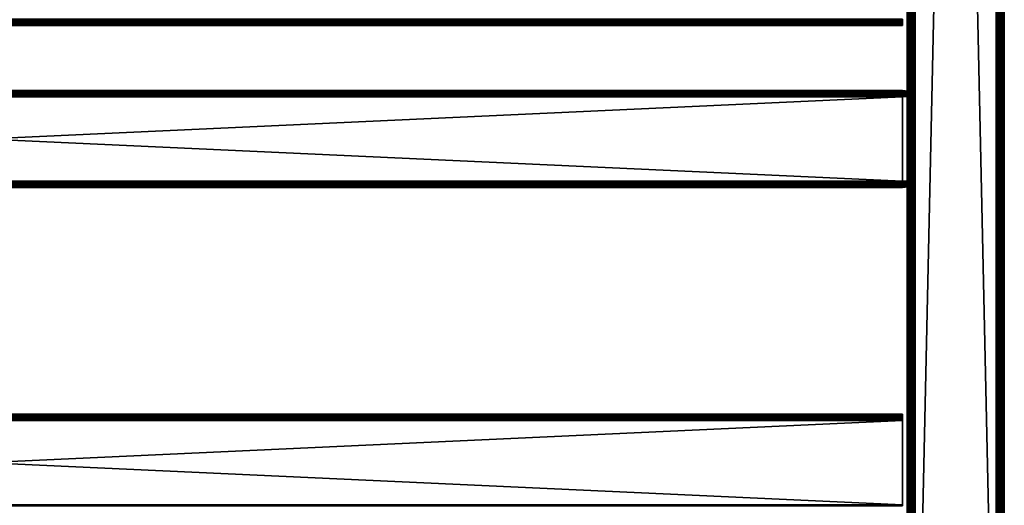
# Model space of a CAD drawing. Extents: x 0 to 651, y 0 to 1239.
# Drawn here: x 326 to 630, y 201 to 351 of the extents above; entities that cross this region are included whole.
import ezdxf

# ---------------------------------------------------------------- set-up
doc = ezdxf.new("R2010")
doc.units = 0
doc.header["$MEASUREMENT"] = 0

msp = doc.modelspace()

# ---------------------------------------------------------------- linework, layer by layer
for points in [[(600.000488, 664.125183, 40.5), (600.031311, 1237.625, 40.108921), (600.031311, 90.625168, 40.108921)], [(600.031311, 1237.625, 65.89109), (600.000488, 664.125183, 65.5), (600.031311, 90.625168, 65.89109)], [(600.031311, 90.625168, 40.108921), (600.031311, 1237.625, 40.108921), (600.122925, 1237.625, 39.727459)], [(600.031311, 90.625168, 40.108921), (600.122925, 1237.625, 39.727459), (600.122925, 90.625168, 39.727459)], [(600.031311, 1237.625, 65.89109), (600.122925, 90.625168, 66.272552), (600.122925, 1237.625, 66.272552)], [(600.031311, 1237.625, 65.89109), (600.031311, 90.625168, 65.89109), (600.122925, 90.625168, 66.272552)], [(600.122925, 90.625168, 39.727459), (600.122925, 1237.625, 39.727459), (600.27301, 1237.625, 39.365021)], [(600.122925, 90.625168, 39.727459), (600.27301, 1237.625, 39.365021), (600.27301, 90.625168, 39.365021)], [(600.122925, 1237.625, 66.272552), (600.122925, 90.625168, 66.272552), (600.27301, 90.625168, 66.634979)], [(600.122925, 1237.625, 66.272552), (600.27301, 90.625168, 66.634979), (600.27301, 1237.625, 66.634979)], [(600.27301, 90.625168, 39.365021), (600.27301, 1237.625, 39.365021), (600.478027, 1237.625, 39.03054)], [(600.27301, 90.625168, 39.365021), (600.478027, 1237.625, 39.03054), (600.478027, 90.625168, 39.03054)], [(600.27301, 1237.625, 66.634979), (600.27301, 90.625168, 66.634979), (600.478027, 90.625168, 66.969467)], [(600.27301, 1237.625, 66.634979), (600.478027, 90.625168, 66.969467), (600.478027, 1237.625, 66.969467)], [(600.478027, 90.625168, 39.03054), (600.478027, 1237.625, 39.03054), (600.732727, 1237.625, 38.732239)], [(600.478027, 90.625168, 39.03054), (600.732727, 1237.625, 38.732239), (600.732727, 90.625168, 38.732239)], [(600.478027, 1237.625, 66.969467), (600.478027, 90.625168, 66.969467), (600.732727, 90.625168, 67.267769)], [(600.478027, 1237.625, 66.969467), (600.732727, 90.625168, 67.267769), (600.732727, 1237.625, 67.267769)], [(600.732727, 90.625168, 38.732239), (600.732727, 1237.625, 38.732239), (601.031128, 1237.625, 38.477459)], [(600.732727, 90.625168, 38.732239), (601.031128, 1237.625, 38.477459), (601.031128, 90.625168, 38.477459)], [(600.732727, 1237.625, 67.267769), (600.732727, 90.625168, 67.267769), (601.031128, 90.625168, 67.522537)], [(600.732727, 1237.625, 67.267769), (601.031128, 90.625168, 67.522537), (601.031128, 1237.625, 67.522537)], [(601.031128, 90.625168, 38.477459), (601.031128, 1237.625, 38.477459), (601.365479, 1237.625, 38.272491)], [(601.031128, 90.625168, 38.477459), (601.365479, 1237.625, 38.272491), (601.365479, 90.625168, 38.272491)], [(601.031128, 1237.625, 67.522537), (601.031128, 90.625168, 67.522537), (601.365479, 90.625168, 67.727524)], [(601.031128, 1237.625, 67.522537), (601.365479, 90.625168, 67.727524), (601.365479, 1237.625, 67.727524)], [(601.365479, 90.625168, 38.272491), (601.365479, 1237.625, 38.272491), (601.728027, 1237.625, 38.12236)], [(601.365479, 90.625168, 38.272491), (601.728027, 1237.625, 38.12236), (601.728027, 90.625168, 38.12236)], [(601.365479, 1237.625, 67.727524), (601.365479, 90.625168, 67.727524), (601.728027, 90.625168, 67.87764)], [(601.365479, 1237.625, 67.727524), (601.728027, 90.625168, 67.87764), (601.728027, 1237.625, 67.87764)], [(601.728027, 90.625168, 38.12236), (601.728027, 1237.625, 38.12236), (602.109375, 1237.625, 38.030781)], [(601.728027, 90.625168, 38.12236), (602.109375, 1237.625, 38.030781), (602.109375, 90.625168, 38.030781)], [(601.728027, 1237.625, 67.87764), (601.728027, 90.625168, 67.87764), (602.109375, 90.625168, 67.969231)], [(601.728027, 1237.625, 67.87764), (602.109375, 90.625168, 67.969231), (602.109375, 1237.625, 67.969231)], [(602.109375, 90.625168, 38.030781), (602.109375, 1237.625, 38.030781), (602.500488, 1237.625, 38)], [(602.109375, 90.625168, 38.030781), (602.500488, 1237.625, 38), (602.500488, 90.625168, 38)], [(602.109375, 1237.625, 67.969231), (602.109375, 90.625168, 67.969231), (602.500488, 90.625168, 68)], [(602.109375, 1237.625, 67.969231), (602.500488, 90.625168, 68), (602.500488, 1237.625, 68)], [(627.500488, 90.625168, 38), (602.500488, 90.625168, 38), (627.500488, 1237.625, 38)], [(627.500488, 1237.625, 38), (602.500488, 90.625168, 38), (602.500488, 1237.625, 38)], [(602.500488, 90.625168, 68), (627.500488, 90.625168, 68), (602.500488, 1237.625, 68)], [(602.500488, 1237.625, 68), (627.500488, 90.625168, 68), (627.500488, 1237.625, 68)], [(627.500488, 90.625168, 38), (627.500488, 1237.625, 38), (627.93457, 1237.625, 38.037991)], [(627.500488, 90.625168, 38), (627.93457, 1237.625, 38.037991), (627.93457, 90.625168, 38.037991)], [(627.93457, 90.625168, 67.962021), (627.93457, 1237.625, 67.962021), (627.500488, 1237.625, 68)], [(627.93457, 90.625168, 67.962021), (627.500488, 1237.625, 68), (627.500488, 90.625168, 68)], [(627.93457, 90.625168, 38.037991), (627.93457, 1237.625, 38.037991), (628.355591, 1237.625, 38.150768)], [(627.93457, 90.625168, 38.037991), (628.355591, 1237.625, 38.150768), (628.355591, 90.625168, 38.150768)], [(628.355591, 90.625168, 67.849228), (628.355591, 1237.625, 67.849228), (627.93457, 1237.625, 67.962021)], [(628.355591, 90.625168, 67.849228), (627.93457, 1237.625, 67.962021), (627.93457, 90.625168, 67.962021)], [(628.355591, 90.625168, 38.150768), (628.355591, 1237.625, 38.150768), (628.750488, 1237.625, 38.334942)], [(628.355591, 90.625168, 38.150768), (628.750488, 1237.625, 38.334942), (628.750488, 90.625168, 38.334942)], [(628.750488, 90.625168, 67.66507), (628.750488, 1237.625, 67.66507), (628.355591, 1237.625, 67.849228)], [(628.750488, 90.625168, 67.66507), (628.355591, 1237.625, 67.849228), (628.355591, 90.625168, 67.849228)], [(628.750488, 90.625168, 38.334942), (628.750488, 1237.625, 38.334942), (629.107483, 1237.625, 38.584888)], [(628.750488, 90.625168, 38.334942), (629.107483, 1237.625, 38.584888), (629.107483, 90.625168, 38.584888)], [(629.107483, 90.625168, 67.415108), (629.107483, 1237.625, 67.415108), (628.750488, 1237.625, 67.66507)], [(629.107483, 90.625168, 67.415108), (628.750488, 1237.625, 67.66507), (628.750488, 90.625168, 67.66507)], [(629.107483, 90.625168, 38.584888), (629.107483, 1237.625, 38.584888), (629.415588, 1237.625, 38.89304)], [(629.107483, 90.625168, 38.584888), (629.415588, 1237.625, 38.89304), (629.415588, 90.625168, 38.89304)], [(629.415588, 90.625168, 67.106972), (629.415588, 1237.625, 67.106972), (629.107483, 1237.625, 67.415108)], [(629.415588, 90.625168, 67.106972), (629.107483, 1237.625, 67.415108), (629.107483, 90.625168, 67.415108)], [(629.415588, 90.625168, 38.89304), (629.415588, 1237.625, 38.89304), (629.665588, 1237.625, 39.25)], [(629.415588, 90.625168, 38.89304), (629.665588, 1237.625, 39.25), (629.665588, 90.625168, 39.25)], [(629.665588, 90.625168, 66.75), (629.665588, 1237.625, 66.75), (629.415588, 1237.625, 67.106972)], [(629.665588, 90.625168, 66.75), (629.415588, 1237.625, 67.106972), (629.415588, 90.625168, 67.106972)], [(629.665588, 90.625168, 39.25), (629.665588, 1237.625, 39.25), (629.84967, 1237.625, 39.644951)], [(629.665588, 90.625168, 39.25), (629.84967, 1237.625, 39.644951), (629.84967, 90.625168, 39.644951)], [(629.84967, 90.625168, 66.355049), (629.84967, 1237.625, 66.355049), (629.665588, 1237.625, 66.75)], [(629.84967, 90.625168, 66.355049), (629.665588, 1237.625, 66.75), (629.665588, 90.625168, 66.75)], [(629.84967, 90.625168, 39.644951), (629.84967, 1237.625, 39.644951), (629.962524, 1237.625, 40.06588)], [(629.84967, 90.625168, 39.644951), (629.962524, 1237.625, 40.06588), (629.962524, 90.625168, 40.06588)], [(629.962524, 90.625168, 65.93412), (629.962524, 1237.625, 65.93412), (629.84967, 1237.625, 66.355049)], [(629.962524, 90.625168, 65.93412), (629.84967, 1237.625, 66.355049), (629.84967, 90.625168, 66.355049)], [(629.962524, 90.625168, 40.06588), (629.962524, 1237.625, 40.06588), (630.000488, 1237.625, 40.5)], [(629.962524, 90.625168, 40.06588), (630.000488, 1237.625, 40.5), (630.000488, 90.625168, 40.5)], [(630.000488, 90.625168, 65.5), (630.000488, 1237.625, 65.5), (629.962524, 1237.625, 65.93412)], [(630.000488, 90.625168, 65.5), (629.962524, 1237.625, 65.93412), (629.962524, 90.625168, 65.93412)], [(630.000488, 90.625168, 65.5), (630.000488, 90.625168, 40.5), (630.000488, 1237.625, 65.5)], [(630.000488, 1237.625, 65.5), (630.000488, 90.625168, 40.5), (630.000488, 1237.625, 40.5)], [(600.031311, 90.625168, 40.108921), (600.000488, 539.125183, 40.5), (600.000488, 664.125183, 40.5)], [(600.000488, 664.125183, 65.5), (600.000488, 539.125183, 65.5), (600.031311, 90.625168, 65.89109)], [(600.031311, 90.625168, 40.108921), (600.000488, 464.125214, 40.5), (600.000488, 539.125183, 40.5)], [(600.031311, 90.625168, 65.89109), (600.000488, 539.125183, 65.5), (600.000488, 464.125214, 65.5)], [(600.000488, 389.125214, 40.5), (600.000488, 464.125214, 40.5), (600.031311, 90.625168, 40.108921)], [(600.031311, 90.625168, 65.89109), (600.000488, 464.125214, 65.5), (600.000488, 389.125214, 65.5)], [(600.031311, 90.625168, 40.108921), (600.000488, 339.125214, 40.5), (600.000488, 389.125214, 40.5)], [(600.000488, 389.125214, 65.5), (600.000488, 377.450195, 57.825001), (600.000488, 339.125214, 65.5)], [(600.000488, 339.125214, 44.337502), (600.000488, 350.800201, 48.174999), (600.000488, 389.125214, 44.337502)], [(600.000488, 389.125214, 44.337502), (600.000488, 350.800201, 48.174999), (600.000488, 377.450195, 48.174999)], [(600.000488, 389.125214, 44.337502), (600.000488, 389.125214, 40.5), (600.000488, 339.125214, 44.337502)], [(600.000488, 339.125214, 44.337502), (600.000488, 389.125214, 40.5), (600.000488, 339.125214, 40.5)], [(600.000488, 389.125214, 65.5), (600.000488, 339.125214, 65.5), (600.031311, 90.625168, 65.89109)], [(600.000488, 339.125214, 65.5), (600.000488, 377.450195, 57.825001), (600.000488, 350.800201, 57.825001)], [(598.575195, 350.777893, 48.03038), (31.42524, 350.777893, 48.03038), (31.42524, 351.125214, 48)], [(598.575195, 350.777893, 48.03038), (31.42524, 351.125214, 48), (598.575195, 351.125214, 48)], [(598.575195, 351.125214, 58), (31.42524, 351.125214, 58), (31.42524, 350.777893, 57.96962)], [(598.575195, 351.125214, 58), (31.42524, 350.777893, 57.96962), (598.575195, 350.777893, 57.96962)], [(598.575195, 350.441193, 48.120621), (31.42524, 350.441193, 48.120621), (31.42524, 350.777893, 48.03038)], [(598.575195, 350.441193, 48.120621), (31.42524, 350.777893, 48.03038), (598.575195, 350.777893, 48.03038)], [(598.575195, 350.777893, 57.96962), (31.42524, 350.777893, 57.96962), (31.42524, 350.441193, 57.879391)], [(598.575195, 350.777893, 57.96962), (31.42524, 350.441193, 57.879391), (598.575195, 350.441193, 57.879391)], [(598.575195, 350.125214, 48.267948), (31.42524, 350.125214, 48.267948), (31.42524, 350.441193, 48.120621)], [(598.575195, 350.125214, 48.267948), (31.42524, 350.441193, 48.120621), (598.575195, 350.441193, 48.120621)], [(598.575195, 350.441193, 57.879391), (31.42524, 350.441193, 57.879391), (31.42524, 350.125214, 57.732052)], [(598.575195, 350.441193, 57.879391), (31.42524, 350.125214, 57.732052), (598.575195, 350.125214, 57.732052)], [(598.575195, 349.8396, 48.467911), (31.42524, 349.8396, 48.467911), (31.42524, 350.125214, 48.267948)], [(598.575195, 349.8396, 48.467911), (31.42524, 350.125214, 48.267948), (598.575195, 350.125214, 48.267948)], [(598.575195, 350.125214, 57.732052), (31.42524, 350.125214, 57.732052), (31.42524, 349.8396, 57.532089)], [(598.575195, 350.125214, 57.732052), (31.42524, 349.8396, 57.532089), (598.575195, 349.8396, 57.532089)], [(600.000488, 339.125214, 65.5), (600.000488, 350.800201, 57.825001), (600.000488, 350.565613, 57.806541)], [(600.000488, 339.125214, 44.337502), (600.000488, 350.565613, 48.19347), (600.000488, 350.800201, 48.174999)], [(600.000488, 339.125214, 65.5), (600.000488, 350.565613, 57.806541), (600.000488, 350.3367, 57.751591)], [(600.000488, 350.3367, 48.248421), (600.000488, 350.565613, 48.19347), (600.000488, 339.125214, 44.337502)], [(600.000488, 350.3367, 57.751591), (600.000488, 350.119202, 57.66151), (600.000488, 339.125214, 65.5)], [(600.000488, 339.125214, 44.337502), (600.000488, 350.119202, 48.338501), (600.000488, 350.3367, 48.248421)], [(600.000488, 339.125214, 65.5), (600.000488, 350.119202, 57.66151), (600.000488, 349.918488, 57.538528)], [(600.000488, 339.125214, 44.337502), (600.000488, 349.918488, 48.461472), (600.000488, 350.119202, 48.338501)], [(600.000488, 339.125214, 65.5), (600.000488, 349.918488, 57.538528), (600.000488, 349.739502, 57.385658)], [(600.000488, 349.739502, 48.614349), (600.000488, 349.918488, 48.461472), (600.000488, 339.125214, 44.337502)], [(598.575195, 349.593109, 48.714432), (31.42524, 349.593109, 48.714432), (31.42524, 349.8396, 48.467911)], [(598.575195, 349.593109, 48.714432), (31.42524, 349.8396, 48.467911), (598.575195, 349.8396, 48.467911)], [(598.575195, 349.8396, 57.532089), (31.42524, 349.8396, 57.532089), (31.42524, 349.593109, 57.28558)], [(598.575195, 349.8396, 57.532089), (31.42524, 349.593109, 57.28558), (598.575195, 349.593109, 57.28558)], [(598.575195, 349.393097, 49), (31.42524, 349.393097, 49), (31.42524, 349.593109, 48.714432)], [(598.575195, 349.393097, 49), (31.42524, 349.593109, 48.714432), (598.575195, 349.593109, 48.714432)], [(598.575195, 349.593109, 57.28558), (31.42524, 349.593109, 57.28558), (31.42524, 349.393097, 57)], [(598.575195, 349.593109, 57.28558), (31.42524, 349.393097, 57), (598.575195, 349.393097, 57)], [(598.575195, 349.245789, 49.31596), (31.42524, 349.245789, 49.31596), (31.42524, 349.393097, 49)], [(598.575195, 349.245789, 49.31596), (31.42524, 349.393097, 49), (598.575195, 349.393097, 49)], [(598.575195, 349.393097, 57), (31.42524, 349.393097, 57), (31.42524, 349.245789, 56.68404)], [(598.575195, 349.393097, 57), (31.42524, 349.245789, 56.68404), (598.575195, 349.245789, 56.68404)], [(598.575195, 349.155609, 49.65271), (31.42524, 349.155609, 49.65271), (31.42524, 349.245789, 49.31596)], [(598.575195, 349.155609, 49.65271), (31.42524, 349.245789, 49.31596), (598.575195, 349.245789, 49.31596)], [(598.575195, 349.245789, 56.68404), (31.42524, 349.245789, 56.68404), (31.42524, 349.155609, 56.347301)], [(598.575195, 349.245789, 56.68404), (31.42524, 349.155609, 56.347301), (598.575195, 349.155609, 56.347301)], [(598.575195, 349.125214, 50), (31.42524, 349.125214, 50), (31.42524, 349.155609, 49.65271)], [(598.575195, 349.125214, 50), (31.42524, 349.155609, 49.65271), (598.575195, 349.155609, 49.65271)], [(598.575195, 349.155609, 56.347301), (31.42524, 349.155609, 56.347301), (31.42524, 349.125214, 56)], [(598.575195, 349.155609, 56.347301), (31.42524, 349.125214, 56), (598.575195, 349.125214, 56)], [(598.575195, 349.125214, 56), (31.42524, 349.125214, 56), (598.575195, 349.125214, 50)], [(598.575195, 349.125214, 50), (31.42524, 349.125214, 56), (31.42524, 349.125214, 50)], [(600.000488, 339.125214, 65.5), (600.000488, 349.739502, 57.385658), (600.000488, 349.5867, 57.20668)], [(600.000488, 339.125214, 44.337502), (600.000488, 349.5867, 48.79332), (600.000488, 349.739502, 48.614349)], [(600.000488, 349.5867, 57.20668), (600.000488, 349.463715, 57.005989), (600.000488, 339.125214, 65.5)], [(600.000488, 339.125214, 44.337502), (600.000488, 349.463715, 48.994019), (600.000488, 349.5867, 48.79332)], [(600.000488, 339.125214, 65.5), (600.000488, 349.463715, 57.005989), (600.000488, 349.373596, 56.788528)], [(600.000488, 349.373596, 49.211479), (600.000488, 349.463715, 48.994019), (600.000488, 339.125214, 44.337502)], [(600.000488, 339.125214, 65.5), (600.000488, 349.373596, 56.788528), (600.000488, 349.318695, 56.559662)], [(600.000488, 339.125214, 44.337502), (600.000488, 349.318695, 49.44035), (600.000488, 349.373596, 49.211479)], [(600.000488, 339.125214, 65.5), (600.000488, 349.318695, 56.559662), (600.000488, 349.300201, 56.325001)], [(600.000488, 339.125214, 44.337502), (600.000488, 349.300201, 49.674999), (600.000488, 349.318695, 49.44035)], [(600.000488, 339.125214, 65.5), (600.000488, 349.300201, 56.325001), (600.000488, 339.125214, 44.337502)], [(600.000488, 349.300201, 56.325001), (600.000488, 349.300201, 49.674999), (600.000488, 339.125214, 44.337502)], [(600.031311, 90.625168, 40.108921), (600.000488, 264.125214, 40.5), (600.000488, 339.125214, 40.5)], [(600.000488, 339.125214, 44.337502), (600.000488, 328.786713, 48.994019), (600.000488, 328.876801, 49.211479)], [(600.000488, 328.876801, 49.211479), (600.000488, 328.931702, 49.44035), (600.000488, 339.125214, 44.337502)], [(600.000488, 339.125214, 44.337502), (600.000488, 328.931702, 49.44035), (600.000488, 328.950195, 49.674999)], [(600.000488, 339.125214, 44.337502), (600.000488, 328.950195, 49.674999), (600.000488, 339.125214, 65.5)], [(600.000488, 339.125214, 65.5), (600.000488, 328.950195, 49.674999), (600.000488, 328.950195, 56.325001)], [(600.000488, 339.125214, 65.5), (600.000488, 328.950195, 56.325001), (600.000488, 328.931702, 56.559662)], [(600.000488, 328.931702, 56.559662), (600.000488, 328.876801, 56.788528), (600.000488, 339.125214, 65.5)], [(600.000488, 339.125214, 65.5), (600.000488, 328.876801, 56.788528), (600.000488, 328.786713, 57.005989)], [(600.000488, 339.125214, 65.5), (600.000488, 328.786713, 57.005989), (600.000488, 328.663696, 57.20668)], [(600.000488, 328.663696, 57.20668), (600.000488, 328.510895, 57.385658), (600.000488, 339.125214, 65.5)], [(600.000488, 339.125214, 65.5), (600.000488, 328.510895, 57.385658), (600.000488, 328.331909, 57.538528)], [(600.000488, 339.125214, 65.5), (600.000488, 328.331909, 57.538528), (600.000488, 328.131195, 57.66151)], [(600.000488, 328.331909, 48.461472), (600.000488, 328.510895, 48.614349), (600.000488, 339.125214, 44.337502)], [(600.000488, 339.125214, 44.337502), (600.000488, 328.510895, 48.614349), (600.000488, 328.663696, 48.79332)], [(600.000488, 339.125214, 44.337502), (600.000488, 328.663696, 48.79332), (600.000488, 328.786713, 48.994019)], [(600.000488, 300.800201, 57.825001), (600.000488, 264.125214, 65.5), (600.000488, 339.125214, 65.5)], [(600.000488, 300.800201, 57.825001), (600.000488, 339.125214, 65.5), (600.000488, 327.450195, 57.825001)], [(600.000488, 328.131195, 57.66151), (600.000488, 327.913696, 57.751591), (600.000488, 339.125214, 65.5)], [(600.000488, 339.125214, 65.5), (600.000488, 327.913696, 57.751591), (600.000488, 327.684814, 57.806541)], [(600.000488, 339.125214, 65.5), (600.000488, 327.684814, 57.806541), (600.000488, 327.450195, 57.825001)], [(600.000488, 264.125214, 44.337502), (600.000488, 300.800201, 48.174999), (600.000488, 339.125214, 44.337502)], [(600.000488, 339.125214, 44.337502), (600.000488, 300.800201, 48.174999), (600.000488, 327.450195, 48.174999)], [(600.000488, 339.125214, 44.337502), (600.000488, 327.450195, 48.174999), (600.000488, 327.684814, 48.19347)], [(600.000488, 327.684814, 48.19347), (600.000488, 327.913696, 48.248421), (600.000488, 339.125214, 44.337502)], [(600.000488, 339.125214, 44.337502), (600.000488, 327.913696, 48.248421), (600.000488, 328.131195, 48.338501)], [(600.000488, 339.125214, 44.337502), (600.000488, 328.131195, 48.338501), (600.000488, 328.331909, 48.461472)], [(600.000488, 339.125214, 44.337502), (600.000488, 339.125214, 40.5), (600.000488, 264.125214, 44.337502)], [(600.000488, 264.125214, 44.337502), (600.000488, 339.125214, 40.5), (600.000488, 264.125214, 40.5)], [(600.031311, 90.625168, 65.89109), (600.000488, 339.125214, 65.5), (600.000488, 264.125214, 65.5)], [(598.575195, 329.125214, 56), (31.42524, 329.125214, 56), (31.42524, 329.094788, 56.347301)], [(598.575195, 329.125214, 56), (31.42524, 329.094788, 56.347301), (598.575195, 329.094788, 56.347301)], [(598.575195, 329.125214, 50), (31.42524, 329.125214, 50), (598.575195, 329.125214, 56)], [(598.575195, 329.125214, 56), (31.42524, 329.125214, 50), (31.42524, 329.125214, 56)], [(598.575195, 329.094788, 49.65271), (31.42524, 329.094788, 49.65271), (31.42524, 329.125214, 50)], [(598.575195, 329.094788, 49.65271), (31.42524, 329.125214, 50), (598.575195, 329.125214, 50)], [(598.575195, 329.094788, 56.347301), (31.42524, 329.094788, 56.347301), (31.42524, 329.004608, 56.68404)], [(598.575195, 329.094788, 56.347301), (31.42524, 329.004608, 56.68404), (598.575195, 329.004608, 56.68404)], [(598.575195, 329.004608, 49.31596), (31.42524, 329.004608, 49.31596), (31.42524, 329.094788, 49.65271)], [(598.575195, 329.004608, 49.31596), (31.42524, 329.094788, 49.65271), (598.575195, 329.094788, 49.65271)], [(598.575195, 329.004608, 56.68404), (31.42524, 329.004608, 56.68404), (31.42524, 328.857208, 57)], [(598.575195, 329.004608, 56.68404), (31.42524, 328.857208, 57), (598.575195, 328.857208, 57)], [(598.575195, 328.857208, 49), (31.42524, 328.857208, 49), (31.42524, 329.004608, 49.31596)], [(598.575195, 328.857208, 49), (31.42524, 329.004608, 49.31596), (598.575195, 329.004608, 49.31596)], [(598.575195, 328.857208, 57), (31.42524, 328.857208, 57), (31.42524, 328.657288, 57.28558)], [(598.575195, 328.857208, 57), (31.42524, 328.657288, 57.28558), (598.575195, 328.657288, 57.28558)], [(598.575195, 328.657288, 48.714432), (31.42524, 328.657288, 48.714432), (31.42524, 328.857208, 49)], [(598.575195, 328.657288, 48.714432), (31.42524, 328.857208, 49), (598.575195, 328.857208, 49)], [(598.575195, 328.657288, 57.28558), (31.42524, 328.657288, 57.28558), (31.42524, 328.410797, 57.532089)], [(598.575195, 328.657288, 57.28558), (31.42524, 328.410797, 57.532089), (598.575195, 328.410797, 57.532089)], [(598.575195, 328.410797, 48.467911), (31.42524, 328.410797, 48.467911), (31.42524, 328.657288, 48.714432)], [(598.575195, 328.410797, 48.467911), (31.42524, 328.657288, 48.714432), (598.575195, 328.657288, 48.714432)], [(602.075195, 328.6716, 49.727329), (598.575195, 329.094788, 49.65271), (598.575195, 329.125214, 50)], [(602.075195, 328.6716, 49.727329), (598.575195, 329.125214, 50), (602.075195, 328.695404, 50)], [(602.075195, 328.600708, 49.46294), (598.575195, 329.004608, 49.31596), (598.575195, 329.094788, 49.65271)], [(602.075195, 328.600708, 49.46294), (598.575195, 329.094788, 49.65271), (602.075195, 328.6716, 49.727329)], [(602.075195, 328.485107, 49.214882), (598.575195, 328.857208, 49), (598.575195, 329.004608, 49.31596)], [(602.075195, 328.485107, 49.214882), (598.575195, 329.004608, 49.31596), (602.075195, 328.600708, 49.46294)], [(602.075195, 328.328094, 48.990662), (598.575195, 328.657288, 48.714432), (598.575195, 328.857208, 49)], [(602.075195, 328.328094, 48.990662), (598.575195, 328.857208, 49), (602.075195, 328.485107, 49.214882)], [(602.075195, 328.134491, 48.797119), (598.575195, 328.410797, 48.467911), (598.575195, 328.657288, 48.714432)], [(602.075195, 328.134491, 48.797119), (598.575195, 328.657288, 48.714432), (602.075195, 328.328094, 48.990662)], [(598.575195, 328.410797, 57.532089), (31.42524, 328.410797, 57.532089), (31.42524, 328.125214, 57.732052)], [(598.575195, 328.410797, 57.532089), (31.42524, 328.125214, 57.732052), (598.575195, 328.125214, 57.732052)], [(598.575195, 328.125214, 48.267948), (31.42524, 328.125214, 48.267948), (31.42524, 328.410797, 48.467911)], [(598.575195, 328.125214, 48.267948), (31.42524, 328.410797, 48.467911), (598.575195, 328.410797, 48.467911)], [(598.575195, 328.125214, 57.732052), (31.42524, 328.125214, 57.732052), (31.42524, 327.809204, 57.879391)], [(598.575195, 328.125214, 57.732052), (31.42524, 327.809204, 57.879391), (598.575195, 327.809204, 57.879391)], [(598.575195, 327.809204, 48.120621), (31.42524, 327.809204, 48.120621), (31.42524, 328.125214, 48.267948)], [(598.575195, 327.809204, 48.120621), (31.42524, 328.125214, 48.267948), (598.575195, 328.125214, 48.267948)], [(598.575195, 327.809204, 57.879391), (31.42524, 327.809204, 57.879391), (31.42524, 327.472504, 57.96962)], [(598.575195, 327.809204, 57.879391), (31.42524, 327.472504, 57.96962), (598.575195, 327.472504, 57.96962)], [(598.575195, 327.472504, 48.03038), (31.42524, 327.472504, 48.03038), (31.42524, 327.809204, 48.120621)], [(598.575195, 327.472504, 48.03038), (31.42524, 327.809204, 48.120621), (598.575195, 327.809204, 48.120621)], [(598.575195, 327.472504, 57.96962), (31.42524, 327.472504, 57.96962), (31.42524, 327.125214, 58)], [(598.575195, 327.472504, 57.96962), (31.42524, 327.125214, 58), (598.575195, 327.125214, 58)], [(598.575195, 327.125214, 48), (31.42524, 327.125214, 48), (31.42524, 327.472504, 48.03038)], [(598.575195, 327.125214, 48), (31.42524, 327.472504, 48.03038), (598.575195, 327.472504, 48.03038)], [(598.575195, 327.125214, 58), (31.42524, 327.125214, 58), (598.575195, 301.125214, 58)], [(598.575195, 301.125214, 58), (31.42524, 327.125214, 58), (31.42524, 301.125214, 58)], [(598.575195, 301.125214, 48), (31.42524, 301.125214, 48), (598.575195, 327.125214, 48)], [(598.575195, 327.125214, 48), (31.42524, 301.125214, 48), (31.42524, 327.125214, 48)], [(602.075195, 327.910309, 48.640121), (598.575195, 328.125214, 48.267948), (598.575195, 328.410797, 48.467911)], [(602.075195, 327.910309, 48.640121), (598.575195, 328.410797, 48.467911), (602.075195, 328.134491, 48.797119)], [(602.075195, 327.662292, 48.524448), (598.575195, 327.809204, 48.120621), (598.575195, 328.125214, 48.267948)], [(602.075195, 327.662292, 48.524448), (598.575195, 328.125214, 48.267948), (602.075195, 327.910309, 48.640121)], [(602.075195, 327.397888, 48.453609), (598.575195, 327.472504, 48.03038), (598.575195, 327.809204, 48.120621)], [(602.075195, 327.397888, 48.453609), (598.575195, 327.809204, 48.120621), (602.075195, 327.662292, 48.524448)], [(602.075195, 327.125214, 48.429749), (598.575195, 327.125214, 48), (598.575195, 327.472504, 48.03038)], [(602.075195, 327.125214, 48.429749), (598.575195, 327.472504, 48.03038), (602.075195, 327.397888, 48.453609)], [(598.575195, 300.777893, 48.03038), (31.42524, 300.777893, 48.03038), (31.42524, 301.125214, 48)], [(598.575195, 300.777893, 48.03038), (31.42524, 301.125214, 48), (598.575195, 301.125214, 48)], [(598.575195, 301.125214, 58), (31.42524, 301.125214, 58), (31.42524, 300.777893, 57.96962)], [(598.575195, 301.125214, 58), (31.42524, 300.777893, 57.96962), (598.575195, 300.777893, 57.96962)], [(598.575195, 300.441101, 48.120621), (31.42524, 300.441101, 48.120621), (31.42524, 300.777893, 48.03038)], [(598.575195, 300.441101, 48.120621), (31.42524, 300.777893, 48.03038), (598.575195, 300.777893, 48.03038)], [(598.575195, 300.777893, 57.96962), (31.42524, 300.777893, 57.96962), (31.42524, 300.441101, 57.879391)], [(598.575195, 300.777893, 57.96962), (31.42524, 300.441101, 57.879391), (598.575195, 300.441101, 57.879391)], [(598.575195, 300.125214, 48.267948), (31.42524, 300.125214, 48.267948), (31.42524, 300.441101, 48.120621)], [(598.575195, 300.125214, 48.267948), (31.42524, 300.441101, 48.120621), (598.575195, 300.441101, 48.120621)], [(598.575195, 300.441101, 57.879391), (31.42524, 300.441101, 57.879391), (31.42524, 300.125214, 57.732052)], [(598.575195, 300.441101, 57.879391), (31.42524, 300.125214, 57.732052), (598.575195, 300.125214, 57.732052)], [(598.575195, 299.8396, 48.467911), (31.42524, 299.8396, 48.467911), (31.42524, 300.125214, 48.267948)], [(598.575195, 299.8396, 48.467911), (31.42524, 300.125214, 48.267948), (598.575195, 300.125214, 48.267948)], [(598.575195, 300.125214, 57.732052), (31.42524, 300.125214, 57.732052), (31.42524, 299.8396, 57.532089)], [(598.575195, 300.125214, 57.732052), (31.42524, 299.8396, 57.532089), (598.575195, 299.8396, 57.532089)], [(598.575195, 299.593109, 48.714432), (31.42524, 299.593109, 48.714432), (31.42524, 299.8396, 48.467911)], [(598.575195, 299.593109, 48.714432), (31.42524, 299.8396, 48.467911), (598.575195, 299.8396, 48.467911)], [(598.575195, 299.8396, 57.532089), (31.42524, 299.8396, 57.532089), (31.42524, 299.593109, 57.28558)], [(598.575195, 299.8396, 57.532089), (31.42524, 299.593109, 57.28558), (598.575195, 299.593109, 57.28558)], [(598.575195, 299.393097, 49), (31.42524, 299.393097, 49), (31.42524, 299.593109, 48.714432)], [(598.575195, 299.393097, 49), (31.42524, 299.593109, 48.714432), (598.575195, 299.593109, 48.714432)], [(598.575195, 299.593109, 57.28558), (31.42524, 299.593109, 57.28558), (31.42524, 299.393097, 57)], [(598.575195, 299.593109, 57.28558), (31.42524, 299.393097, 57), (598.575195, 299.393097, 57)], [(598.575195, 299.245789, 49.31596), (31.42524, 299.245789, 49.31596), (31.42524, 299.393097, 49)], [(598.575195, 299.245789, 49.31596), (31.42524, 299.393097, 49), (598.575195, 299.393097, 49)], [(598.575195, 299.393097, 57), (31.42524, 299.393097, 57), (31.42524, 299.245789, 56.68404)], [(598.575195, 299.393097, 57), (31.42524, 299.245789, 56.68404), (598.575195, 299.245789, 56.68404)], [(598.575195, 299.155609, 49.65271), (31.42524, 299.155609, 49.65271), (31.42524, 299.245789, 49.31596)], [(598.575195, 299.155609, 49.65271), (31.42524, 299.245789, 49.31596), (598.575195, 299.245789, 49.31596)], [(598.575195, 299.245789, 56.68404), (31.42524, 299.245789, 56.68404), (31.42524, 299.155609, 56.347301)], [(598.575195, 299.245789, 56.68404), (31.42524, 299.155609, 56.347301), (598.575195, 299.155609, 56.347301)], [(598.575195, 299.125214, 50), (31.42524, 299.125214, 50), (31.42524, 299.155609, 49.65271)], [(598.575195, 299.125214, 50), (31.42524, 299.155609, 49.65271), (598.575195, 299.155609, 49.65271)], [(598.575195, 299.155609, 56.347301), (31.42524, 299.155609, 56.347301), (31.42524, 299.125214, 56)], [(598.575195, 299.155609, 56.347301), (31.42524, 299.125214, 56), (598.575195, 299.125214, 56)], [(598.575195, 299.125214, 56), (31.42524, 299.125214, 56), (598.575195, 299.125214, 50)], [(598.575195, 299.125214, 50), (31.42524, 299.125214, 56), (31.42524, 299.125214, 50)], [(602.075195, 301.125214, 57.570259), (598.575195, 301.125214, 58), (598.575195, 300.777893, 57.96962)], [(602.075195, 301.125214, 57.570259), (598.575195, 300.777893, 57.96962), (602.075195, 300.852509, 57.546398)], [(602.075195, 300.852509, 57.546398), (598.575195, 300.777893, 57.96962), (598.575195, 300.441101, 57.879391)], [(602.075195, 300.852509, 57.546398), (598.575195, 300.441101, 57.879391), (602.075195, 300.588104, 57.475559)], [(602.075195, 300.588104, 57.475559), (598.575195, 300.441101, 57.879391), (598.575195, 300.125214, 57.732052)], [(602.075195, 300.588104, 57.475559), (598.575195, 300.125214, 57.732052), (602.075195, 300.340088, 57.359879)], [(602.075195, 300.340088, 57.359879), (598.575195, 300.125214, 57.732052), (598.575195, 299.8396, 57.532089)], [(602.075195, 300.340088, 57.359879), (598.575195, 299.8396, 57.532089), (602.075195, 300.115906, 57.202888)], [(602.075195, 300.115906, 57.202888), (598.575195, 299.8396, 57.532089), (598.575195, 299.593109, 57.28558)], [(602.075195, 300.115906, 57.202888), (598.575195, 299.593109, 57.28558), (602.075195, 299.922302, 57.009338)], [(602.075195, 299.922302, 57.009338), (598.575195, 299.593109, 57.28558), (598.575195, 299.393097, 57)], [(602.075195, 299.922302, 57.009338), (598.575195, 299.393097, 57), (602.075195, 299.765289, 56.78513)], [(602.075195, 299.765289, 56.78513), (598.575195, 299.393097, 57), (598.575195, 299.245789, 56.68404)], [(602.075195, 299.765289, 56.78513), (598.575195, 299.245789, 56.68404), (602.075195, 299.649597, 56.53706)], [(602.075195, 299.649597, 56.53706), (598.575195, 299.245789, 56.68404), (598.575195, 299.155609, 56.347301)], [(602.075195, 299.649597, 56.53706), (598.575195, 299.155609, 56.347301), (602.075195, 299.578796, 56.272671)], [(602.075195, 299.578796, 56.272671), (598.575195, 299.155609, 56.347301), (598.575195, 299.125214, 56)], [(602.075195, 299.578796, 56.272671), (598.575195, 299.125214, 56), (602.075195, 299.554901, 56)], [(600.000488, 300.565491, 57.806541), (600.000488, 264.125214, 65.5), (600.000488, 300.800201, 57.825001)], [(600.000488, 264.125214, 44.337502), (600.000488, 300.565491, 48.19347), (600.000488, 300.800201, 48.174999)], [(600.000488, 300.565491, 57.806541), (600.000488, 300.3367, 57.751591), (600.000488, 264.125214, 65.5)], [(600.000488, 300.3367, 48.248421), (600.000488, 300.565491, 48.19347), (600.000488, 264.125214, 44.337502)], [(600.000488, 264.125214, 65.5), (600.000488, 300.3367, 57.751591), (600.000488, 300.119202, 57.66151)], [(600.000488, 264.125214, 44.337502), (600.000488, 300.119202, 48.338501), (600.000488, 300.3367, 48.248421)], [(600.000488, 264.125214, 65.5), (600.000488, 300.119202, 57.66151), (600.000488, 299.918488, 57.538528)], [(600.000488, 264.125214, 44.337502), (600.000488, 299.918488, 48.461472), (600.000488, 300.119202, 48.338501)], [(600.000488, 299.918488, 57.538528), (600.000488, 299.739502, 57.385658), (600.000488, 264.125214, 65.5)], [(600.000488, 299.739502, 48.614349), (600.000488, 299.918488, 48.461472), (600.000488, 264.125214, 44.337502)], [(600.000488, 264.125214, 65.5), (600.000488, 299.739502, 57.385658), (600.000488, 299.5867, 57.20668)], [(600.000488, 264.125214, 44.337502), (600.000488, 299.5867, 48.79332), (600.000488, 299.739502, 48.614349)], [(600.000488, 264.125214, 65.5), (600.000488, 299.5867, 57.20668), (600.000488, 299.463715, 57.005989)], [(600.000488, 264.125214, 44.337502), (600.000488, 299.463715, 48.994019), (600.000488, 299.5867, 48.79332)], [(600.000488, 299.463715, 57.005989), (600.000488, 299.373596, 56.788528), (600.000488, 264.125214, 65.5)], [(600.000488, 299.373596, 49.211479), (600.000488, 299.463715, 48.994019), (600.000488, 264.125214, 44.337502)], [(600.000488, 264.125214, 65.5), (600.000488, 299.373596, 56.788528), (600.000488, 299.318695, 56.559662)], [(600.000488, 264.125214, 44.337502), (600.000488, 299.318695, 49.44035), (600.000488, 299.373596, 49.211479)], [(600.000488, 264.125214, 65.5), (600.000488, 299.318695, 56.559662), (600.000488, 299.300201, 56.325001)], [(600.000488, 264.125214, 44.337502), (600.000488, 299.300201, 49.674999), (600.000488, 299.318695, 49.44035)], [(600.000488, 264.125214, 44.337502), (600.000488, 264.125214, 65.5), (600.000488, 299.300201, 56.325001)], [(600.000488, 299.300201, 56.325001), (600.000488, 299.300201, 49.674999), (600.000488, 264.125214, 44.337502)], [(600.000488, 189.125198, 40.5), (600.000488, 264.125214, 40.5), (600.031311, 90.625168, 40.108921)], [(600.000488, 227.913696, 48.248421), (600.000488, 228.131195, 48.338501), (600.000488, 264.125214, 44.337502)], [(600.000488, 264.125214, 44.337502), (600.000488, 228.131195, 48.338501), (600.000488, 228.331894, 48.461472)], [(600.000488, 264.125214, 44.337502), (600.000488, 228.331894, 48.461472), (600.000488, 228.510895, 48.614349)], [(600.000488, 264.125214, 65.5), (600.000488, 228.663696, 57.20668), (600.000488, 228.510895, 57.385658)], [(600.000488, 228.510895, 48.614349), (600.000488, 228.663696, 48.79332), (600.000488, 264.125214, 44.337502)], [(600.000488, 264.125214, 44.337502), (600.000488, 228.663696, 48.79332), (600.000488, 228.786697, 48.994019)], [(600.000488, 264.125214, 44.337502), (600.000488, 228.786697, 48.994019), (600.000488, 228.876801, 49.211479)], [(600.000488, 228.510895, 57.385658), (600.000488, 228.331894, 57.538528), (600.000488, 264.125214, 65.5)], [(600.000488, 264.125214, 65.5), (600.000488, 228.331894, 57.538528), (600.000488, 228.131195, 57.66151)], [(600.000488, 264.125214, 65.5), (600.000488, 228.131195, 57.66151), (600.000488, 227.913696, 57.751591)], [(600.000488, 227.913696, 57.751591), (600.000488, 227.684906, 57.806541), (600.000488, 264.125214, 65.5)], [(600.000488, 264.125214, 65.5), (600.000488, 227.684906, 57.806541), (600.000488, 227.450195, 57.825001)], [(600.000488, 264.125214, 65.5), (600.000488, 227.450195, 57.825001), (600.000488, 189.125198, 65.5)], [(600.000488, 228.931702, 56.559662), (600.000488, 228.876801, 56.788528), (600.000488, 264.125214, 65.5)], [(600.000488, 264.125214, 65.5), (600.000488, 228.876801, 56.788528), (600.000488, 228.786697, 57.005989)], [(600.000488, 264.125214, 65.5), (600.000488, 228.786697, 57.005989), (600.000488, 228.663696, 57.20668)], [(600.000488, 189.125198, 44.337502), (600.000488, 227.450195, 48.174999), (600.000488, 264.125214, 44.337502)], [(600.000488, 264.125214, 44.337502), (600.000488, 227.450195, 48.174999), (600.000488, 227.684906, 48.19347)], [(600.000488, 264.125214, 44.337502), (600.000488, 227.684906, 48.19347), (600.000488, 227.913696, 48.248421)], [(600.000488, 228.876801, 49.211479), (600.000488, 228.931702, 49.44035), (600.000488, 264.125214, 44.337502)], [(600.000488, 264.125214, 44.337502), (600.000488, 228.931702, 49.44035), (600.000488, 228.950195, 49.674999)], [(600.000488, 264.125214, 44.337502), (600.000488, 228.950195, 49.674999), (600.000488, 264.125214, 65.5)], [(600.000488, 264.125214, 65.5), (600.000488, 228.950195, 49.674999), (600.000488, 228.950195, 56.325001)], [(600.000488, 264.125214, 65.5), (600.000488, 228.950195, 56.325001), (600.000488, 228.931702, 56.559662)], [(600.000488, 264.125214, 44.337502), (600.000488, 264.125214, 40.5), (600.000488, 189.125198, 44.337502)], [(600.000488, 189.125198, 44.337502), (600.000488, 264.125214, 40.5), (600.000488, 189.125198, 40.5)], [(600.031311, 90.625168, 65.89109), (600.000488, 264.125214, 65.5), (600.000488, 189.125198, 65.5)], [(598.575195, 229.125198, 56), (31.42524, 229.125198, 56), (31.42524, 229.094803, 56.347301)], [(598.575195, 229.125198, 56), (31.42524, 229.094803, 56.347301), (598.575195, 229.094803, 56.347301)], [(598.575195, 229.125198, 50), (31.42524, 229.125198, 50), (598.575195, 229.125198, 56)], [(598.575195, 229.125198, 56), (31.42524, 229.125198, 50), (31.42524, 229.125198, 56)], [(598.575195, 229.094803, 49.65271), (31.42524, 229.094803, 49.65271), (31.42524, 229.125198, 50)], [(598.575195, 229.094803, 49.65271), (31.42524, 229.125198, 50), (598.575195, 229.125198, 50)], [(598.575195, 229.094803, 56.347301), (31.42524, 229.094803, 56.347301), (31.42524, 229.004593, 56.68404)], [(598.575195, 229.094803, 56.347301), (31.42524, 229.004593, 56.68404), (598.575195, 229.004593, 56.68404)], [(598.575195, 229.004593, 49.31596), (31.42524, 229.004593, 49.31596), (31.42524, 229.094803, 49.65271)], [(598.575195, 229.004593, 49.31596), (31.42524, 229.094803, 49.65271), (598.575195, 229.094803, 49.65271)], [(598.575195, 229.004593, 56.68404), (31.42524, 229.004593, 56.68404), (31.42524, 228.857193, 57)], [(598.575195, 229.004593, 56.68404), (31.42524, 228.857193, 57), (598.575195, 228.857193, 57)], [(598.575195, 228.857193, 49), (31.42524, 228.857193, 49), (31.42524, 229.004593, 49.31596)], [(598.575195, 228.857193, 49), (31.42524, 229.004593, 49.31596), (598.575195, 229.004593, 49.31596)], [(598.575195, 228.857193, 57), (31.42524, 228.857193, 57), (31.42524, 228.657303, 57.28558)], [(598.575195, 228.857193, 57), (31.42524, 228.657303, 57.28558), (598.575195, 228.657303, 57.28558)], [(598.575195, 228.657303, 48.714432), (31.42524, 228.657303, 48.714432), (31.42524, 228.857193, 49)], [(598.575195, 228.657303, 48.714432), (31.42524, 228.857193, 49), (598.575195, 228.857193, 49)], [(598.575195, 228.657303, 57.28558), (31.42524, 228.657303, 57.28558), (31.42524, 228.410797, 57.532089)], [(598.575195, 228.657303, 57.28558), (31.42524, 228.410797, 57.532089), (598.575195, 228.410797, 57.532089)], [(598.575195, 228.410797, 48.467911), (31.42524, 228.410797, 48.467911), (31.42524, 228.657303, 48.714432)], [(598.575195, 228.410797, 48.467911), (31.42524, 228.657303, 48.714432), (598.575195, 228.657303, 48.714432)], [(598.575195, 228.410797, 57.532089), (31.42524, 228.410797, 57.532089), (31.42524, 228.125198, 57.732052)], [(598.575195, 228.410797, 57.532089), (31.42524, 228.125198, 57.732052), (598.575195, 228.125198, 57.732052)], [(598.575195, 228.125198, 48.267948), (31.42524, 228.125198, 48.267948), (31.42524, 228.410797, 48.467911)], [(598.575195, 228.125198, 48.267948), (31.42524, 228.410797, 48.467911), (598.575195, 228.410797, 48.467911)], [(598.575195, 228.125198, 57.732052), (31.42524, 228.125198, 57.732052), (31.42524, 227.809204, 57.879391)], [(598.575195, 228.125198, 57.732052), (31.42524, 227.809204, 57.879391), (598.575195, 227.809204, 57.879391)], [(598.575195, 227.809204, 48.120621), (31.42524, 227.809204, 48.120621), (31.42524, 228.125198, 48.267948)], [(598.575195, 227.809204, 48.120621), (31.42524, 228.125198, 48.267948), (598.575195, 228.125198, 48.267948)], [(598.575195, 227.809204, 57.879391), (31.42524, 227.809204, 57.879391), (31.42524, 227.472504, 57.96962)], [(598.575195, 227.809204, 57.879391), (31.42524, 227.472504, 57.96962), (598.575195, 227.472504, 57.96962)], [(598.575195, 227.472504, 48.03038), (31.42524, 227.472504, 48.03038), (31.42524, 227.809204, 48.120621)], [(598.575195, 227.472504, 48.03038), (31.42524, 227.809204, 48.120621), (598.575195, 227.809204, 48.120621)], [(598.575195, 227.472504, 57.96962), (31.42524, 227.472504, 57.96962), (31.42524, 227.125198, 58)], [(598.575195, 227.472504, 57.96962), (31.42524, 227.125198, 58), (598.575195, 227.125198, 58)], [(598.575195, 227.125198, 48), (31.42524, 227.125198, 48), (31.42524, 227.472504, 48.03038)], [(598.575195, 227.125198, 48), (31.42524, 227.472504, 48.03038), (598.575195, 227.472504, 48.03038)], [(598.575195, 201.125198, 48), (31.42524, 201.125198, 48), (598.575195, 227.125198, 48)], [(598.575195, 227.125198, 48), (31.42524, 201.125198, 48), (31.42524, 227.125198, 48)], [(598.575195, 227.125198, 58), (31.42524, 227.125198, 58), (598.575195, 201.125198, 58)], [(598.575195, 201.125198, 58), (31.42524, 227.125198, 58), (31.42524, 201.125198, 58)], [(600.000488, 189.125198, 65.5), (600.000488, 227.450195, 57.825001), (600.000488, 200.800201, 57.825001)], [(600.000488, 189.125198, 44.337502), (600.000488, 200.800201, 48.174999), (600.000488, 227.450195, 48.174999)], [(598.575195, 200.777893, 48.03038), (31.42524, 200.777893, 48.03038), (31.42524, 201.125198, 48)], [(598.575195, 200.777893, 48.03038), (31.42524, 201.125198, 48), (598.575195, 201.125198, 48)], [(598.575195, 201.125198, 58), (31.42524, 201.125198, 58), (31.42524, 200.777893, 57.96962)], [(598.575195, 201.125198, 58), (31.42524, 200.777893, 57.96962), (598.575195, 200.777893, 57.96962)]]:
    msp.add_3dface(points)

doc.saveas('drawing.dxf')
